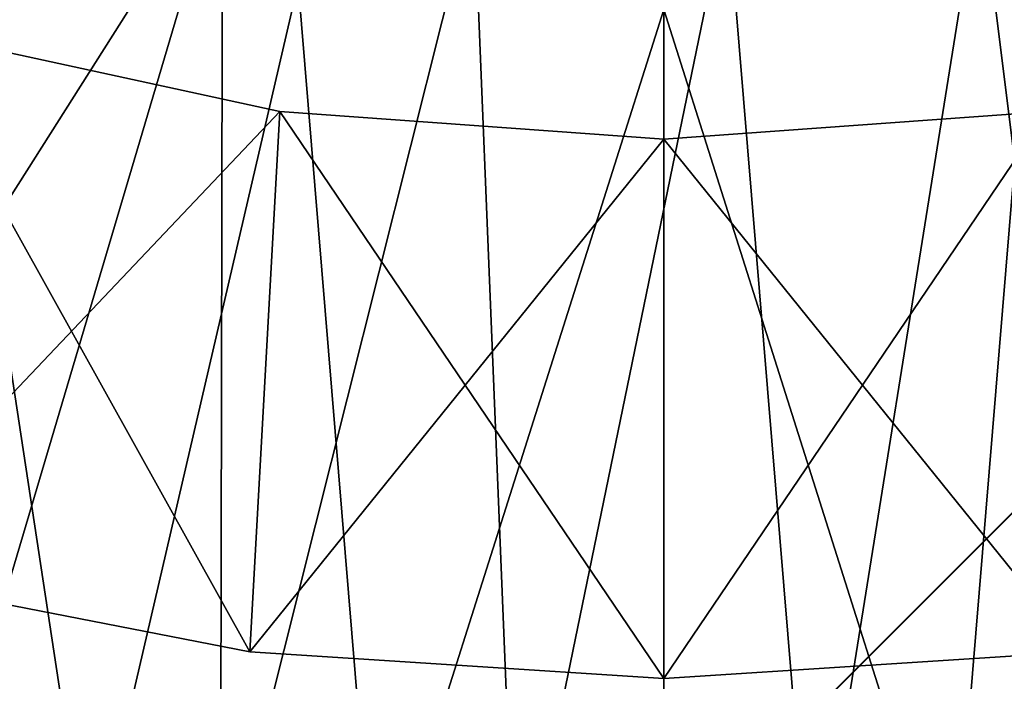
# Model space of a CAD drawing. Extents: x 3 to 598, y 5 to 954.
# Drawn here: x 34 to 39, y 45 to 48 of the extents above; entities that cross this region are included whole.
import ezdxf

# ---------------------------------------------------------------- set-up
doc = ezdxf.new("R2010")
doc.units = 0
doc.header["$MEASUREMENT"] = 0

msp = doc.modelspace()

# ---------------------------------------------------------------- linework, layer by layer
for points in [[(9.0505, 15.659022, 37.369999), (70.050499, 76.659012, 37.369999), (9.0505, 947.658997, 37.369999)], [(9.0505, 947.658997, 35.369999), (70.050499, 76.659012, 35.369999), (9.0505, 15.659022, 35.369999)], [(29.276403, 35.884903, 6.88348), (40.003014, 916.706482, 11.117017), (29.276403, 927.433105, 6.88348)], [(29.905254, 36.513733, 4.984356), (29.905254, 926.80426, 4.984356), (40.766224, 47.374714, 9.26804)], [(40.766224, 47.374714, 9.26804), (29.905254, 926.80426, 4.984356), (40.766224, 915.943237, 9.26804)], [(40.003014, 46.611534, 11.117017), (40.003014, 916.706482, 11.117017), (29.276403, 35.884903, 6.88348)], [(9.0505, 15.659022, 37.369999), (9.0505, 15.659022, 35.369999), (70.050499, 76.659012, 37.369999)], [(70.050499, 76.659012, 37.369999), (9.0505, 15.659022, 35.369999), (70.050499, 76.659012, 35.369999)], [(31.550499, 38.158993, 37.369999), (90.300499, 38.158993, 37.369999), (90.300499, 76.658989, 37.369999)], [(31.550499, 38.158993, 37.369999), (90.300499, 76.658989, 37.369999), (70.050499, 76.658989, 37.369999)], [(70.050499, 76.658989, 35.369999), (90.300499, 38.158993, 35.369999), (31.550499, 38.158993, 35.369999)], [(70.050499, 76.658989, 37.369999), (70.050499, 76.658989, 35.369999), (31.550499, 38.158993, 37.369999)], [(31.550499, 38.158993, 37.369999), (70.050499, 76.658989, 35.369999), (31.550499, 38.158993, 35.369999)], [(43.513683, 50.122177, 12.68414), (44.320835, 50.929329, 10.853989), (29.276402, 35.884895, 6.88348)], [(29.905254, 36.513748, 4.984356), (29.276402, 35.884895, 6.88348), (44.320835, 50.929329, 10.853989)], [(44.320835, 50.929329, 10.853989), (571.19574, 36.513748, 4.984356), (29.905254, 36.513748, 4.984356)], [(29.276402, 35.884895, 6.88348), (571.824585, 35.884895, 6.88348), (557.587341, 50.122177, 12.68414)], [(29.276402, 35.884895, 6.88348), (557.587341, 50.122177, 12.68414), (43.513683, 50.122177, 12.68414)], [(34.244144, 48.939564, 94.370003), (32.694874, 44.422554, 94.370003), (35.386478, 48.669975, 94.370003)], [(38.89402, 48.579636, 94.370003), (39.484356, 43.844685, 94.370003), (40.048717, 48.790058, 94.370003)], [(35.386478, 48.669975, 94.370003), (32.694874, 44.422554, 94.370003), (34.023262, 44.076668, 94.370003)], [(35.386478, 48.669975, 94.370003), (34.023262, 44.076668, 94.370003), (35.376202, 43.844685, 94.370003)], [(35.386478, 48.669975, 94.370003), (35.376202, 43.844685, 94.370003), (36.55048, 48.519272, 94.370003)], [(37.723804, 48.489052, 94.370003), (38.116619, 43.728271, 94.370003), (38.89402, 48.579636, 94.370003)], [(38.89402, 48.579636, 94.370003), (38.116619, 43.728271, 94.370003), (39.484356, 43.844685, 94.370003)], [(36.55048, 48.519272, 94.370003), (35.376202, 43.844685, 94.370003), (36.743938, 43.728271, 94.370003)], [(36.55048, 48.519272, 94.370003), (36.743938, 43.728271, 94.370003), (37.723804, 48.489052, 94.370003)], [(37.723804, 48.489052, 94.370003), (36.743938, 43.728271, 94.370003), (38.116619, 43.728271, 94.370003)], [(34.077663, 48.467308, 93.370003), (34.768524, 43.934258, 93.370003), (33.460392, 44.208546, 93.370003)], [(35.736732, 48.106396, 93.370003), (34.768524, 43.934258, 93.370003), (34.077663, 48.467308, 93.370003)], [(35.736732, 48.106396, 93.370003), (36.094841, 43.768936, 93.370003), (34.768524, 43.934258, 93.370003)], [(37.430279, 47.985271, 93.370003), (36.094841, 43.768936, 93.370003), (35.736732, 48.106396, 93.370003)], [(39.123825, 48.106396, 93.370003), (38.765717, 43.768936, 93.370003), (37.430279, 47.985271, 93.370003)], [(39.123825, 48.106396, 93.370003), (40.092033, 43.934258, 93.370003), (38.765717, 43.768936, 93.370003)], [(37.430279, 47.985271, 93.370003), (37.430279, 43.713699, 93.370003), (36.094841, 43.768936, 93.370003)], [(38.765717, 43.768936, 93.370003), (37.430279, 43.713699, 93.370003), (37.430279, 47.985271, 93.370003)], [(33.908623, 47.891609, 93.370003), (33.625462, 45.375851, 93.370003), (35.651344, 47.512505, 93.370003)], [(33.908623, 47.891609, 42.369999), (35.512123, 45.008423, 42.369999), (33.625462, 45.375851, 42.369999)], [(35.651344, 47.512505, 42.369999), (35.512123, 45.008423, 42.369999), (33.908623, 47.891609, 42.369999)], [(35.651344, 47.512505, 93.370003), (35.651344, 47.512505, 42.369999), (33.908623, 47.891609, 93.370003)], [(33.908623, 47.891609, 93.370003), (35.651344, 47.512505, 42.369999), (33.908623, 47.891609, 42.369999)], [(35.651344, 47.512505, 93.370003), (33.625462, 45.375851, 93.370003), (35.512123, 45.008423, 93.370003)], [(35.651344, 47.512505, 93.370003), (35.512123, 45.008423, 93.370003), (37.430279, 47.385273, 93.370003)], [(35.651344, 47.512505, 42.369999), (37.430279, 44.885273, 42.369999), (35.512123, 45.008423, 42.369999)], [(37.430279, 47.385273, 42.369999), (37.430279, 44.885273, 42.369999), (35.651344, 47.512505, 42.369999)], [(37.430279, 47.385273, 93.370003), (37.430279, 47.385273, 42.369999), (35.651344, 47.512505, 93.370003)], [(35.651344, 47.512505, 93.370003), (37.430279, 47.385273, 42.369999), (35.651344, 47.512505, 42.369999)], [(37.430279, 47.385273, 93.370003), (37.430279, 44.885273, 93.370003), (39.209213, 47.512505, 93.370003)], [(39.209213, 47.512505, 93.370003), (37.430279, 44.885273, 93.370003), (39.348438, 45.008423, 93.370003)], [(39.209213, 47.512505, 42.369999), (39.348438, 45.008423, 42.369999), (37.430279, 47.385273, 42.369999)], [(39.209213, 47.512505, 93.370003), (39.209213, 47.512505, 42.369999), (37.430279, 47.385273, 93.370003)], [(37.430279, 47.385273, 93.370003), (39.209213, 47.512505, 42.369999), (37.430279, 47.385273, 42.369999)], [(40.766224, 47.374714, 9.26804), (40.003014, 46.611534, 11.117017), (29.905254, 36.513733, 4.984356)], [(37.430279, 47.385273, 93.370003), (35.512123, 45.008423, 93.370003), (37.430279, 44.885273, 93.370003)], [(37.430279, 47.385273, 42.369999), (39.348438, 45.008423, 42.369999), (37.430279, 44.885273, 42.369999)], [(29.905254, 36.513733, 4.984356), (40.003014, 46.611534, 11.117017), (29.276403, 35.884903, 6.88348)], [(35.512123, 45.008423, 42.369999), (35.512123, 45.008423, 93.370003), (33.625462, 45.375851, 93.370003)], [(35.512123, 45.008423, 42.369999), (33.625462, 45.375851, 93.370003), (33.625462, 45.375851, 42.369999)], [(37.430279, 44.885273, 42.369999), (37.430279, 44.885273, 93.370003), (35.512123, 45.008423, 93.370003)], [(37.430279, 44.885273, 42.369999), (35.512123, 45.008423, 93.370003), (35.512123, 45.008423, 42.369999)], [(39.348438, 45.008423, 42.369999), (39.348438, 45.008423, 93.370003), (37.430279, 44.885273, 93.370003)], [(39.348438, 45.008423, 42.369999), (37.430279, 44.885273, 93.370003), (37.430279, 44.885273, 42.369999)]]:
    msp.add_3dface(points)

doc.saveas('drawing.dxf')
